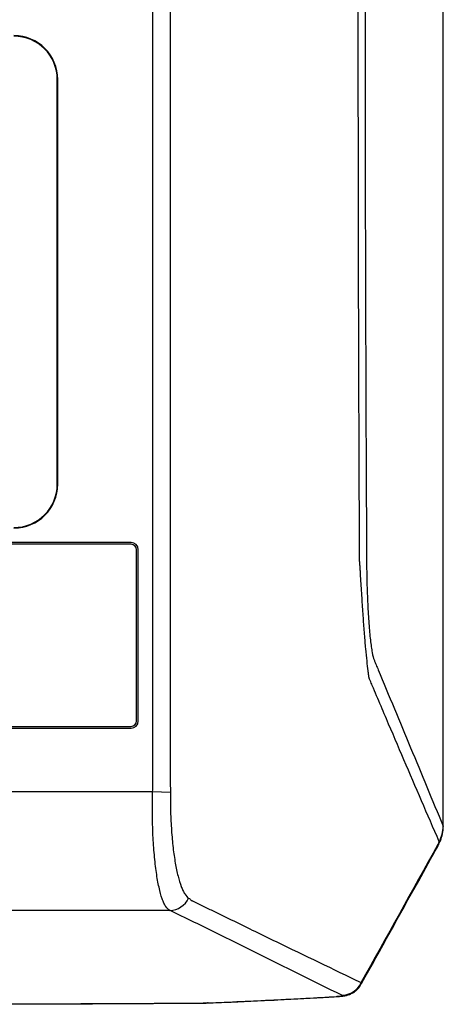
# Model space of a CAD drawing. Units: inches. Extents: x 0 to 265, y 0 to 51.
# Drawn here: x 18 to 20, y 22 to 27 of the extents above; entities that cross this region are included whole.
import ezdxf

# ---------------------------------------------------------------- set-up
doc = ezdxf.new("R2010")
doc.units = ezdxf.units.IN
doc.header["$MEASUREMENT"] = 0

msp = doc.modelspace()

# ---------------------------------------------------------------- linework, layer by layer
at = {"linetype": 'Continuous', "lineweight": 25, "ltscale": 4}
for p, q in [((17.7406, 27.1044), (17.7378, 27.1044)), ((17.7378, 24.8997), (17.7378, 27.1044)), ((17.7406, 24.8997), (17.7406, 27.1044)), ((17.7378, 24.8997), (17.7406, 24.8997)), ((18.1399, 24.5822), (14.6586, 24.5822)), ((18.1399, 24.582), (14.6586, 24.582)), ((18.1399, 24.5722), (14.6586, 24.5722)), ((18.1399, 24.582), (18.1399, 24.5822)), ((18.1694, 23.6098), (18.1694, 24.5426)), ((18.1793, 24.5426), (18.1794, 24.5426)), ((18.1793, 23.6098), (18.1793, 24.5426)), ((18.1794, 23.6098), (18.1794, 24.5426)), ((18.1793, 23.6098), (18.1794, 23.6098)), ((17.2136, 23.5803), (18.1399, 23.5803)), ((17.2136, 23.5704), (18.1399, 23.5704)), ((17.2136, 23.5703), (18.1399, 23.5703)), ((18.1399, 23.5704), (18.1399, 23.5703)), ((14.5411, 23.2252), (18.2573, 23.2252)), ((18.2573, 23.2252), (18.3539, 23.2217)), ((19.8399, 23.0367), (19.8406, 23.0352)), ((18.351, 22.5777), (14.4475, 22.5777)), ((19.3934, 22.1841), (19.3907, 22.1744)), ((19.2673, 22.1088), (19.2605, 22.109)), ((18.5336, 22.0728), (18.5329, 22.0733)), ((18.5602, 22.0734), (18.5556, 22.0738))]:
    msp.add_line(p, q, dxfattribs=at)
at = {"linetype": 'Continuous', "lineweight": 25, "ltscale": 4, "flags": 128}
for points in [[(18.3533, 27.5172), (18.3533, 27.281), (18.3533, 26.3361), (18.3533, 23.2668), (18.3533, 23.2668)], [(19.8102, 22.9262), (19.812, 22.9306), (19.8133, 22.9386)], [(19.8133, 22.9386), (19.8182, 22.9428), (19.819, 22.9441)], [(19.8191, 22.952), (19.824, 22.9563), (19.8247, 22.9576)]]:
    msp.add_lwpolyline(points, dxfattribs=at)
at = {"linetype": 'Continuous', "lineweight": 25, "ltscale": 16}
for centre, radius, start, end in [((17.5016, 27.1044), 0.239, 0, 90), ((17.5016, 27.1044), 0.2362, 0, 90), ((17.5016, 24.8997), 0.239, 270, 0), ((17.5016, 24.8997), 0.2362, 270, 0), ((18.1399, 24.5426), 0.0395, 0, 90), ((18.1399, 24.5426), 0.0394, 0, 90), ((18.1399, 24.5426), 0.0295, 0, 90), ((18.1399, 23.6098), 0.0295, 270, 0), ((18.1399, 23.6098), 0.0395, 270, 0), ((18.1399, 23.6098), 0.0394, 270, 0), ((19.648, 23.039), 0.1919, 333.0452, 359.301), ((19.6438, 23.0351), 0.1969, 336.8116, 359.9985), ((19.638, 23.0216), 0.1969, 330.9885, 336.8266), ((18.3475, 22.6952), 0.1176, 271.696, 334.5019), ((19.2858, 22.2335), 0.1184, 271.183, 335.3421)]:
    msp.add_arc(centre, radius, start, end, dxfattribs=at)
at = {"linetype": 'Continuous', "lineweight": 25, "ltscale": 4}
for points, knots in [([(19.8399, 23.0367), (19.8399, 23.7818), (19.8399, 24.5279), (19.8399, 25.6484), (19.8399, 26.0221), (19.84, 26.77), (19.84, 27.1441), (19.84, 28.2655), (19.8399, 29.0127), (19.8399, 30.1327), (19.8399, 30.506), (19.8399, 31.2521), (19.8399, 31.6251), (19.8399, 31.9977)], [0, 0, 0, 0, 0.25, 0.25, 0.375, 0.375, 0.5, 0.5, 0.75, 0.75, 0.875, 0.875, 1, 1, 1, 1]), ([(19.8408, 23.0352), (19.8408, 23.1045), (19.8409, 23.3595), (19.8409, 23.8006), (19.8409, 24.3585), (19.8409, 24.9169), (19.8409, 25.4756), (19.8409, 26.0346), (19.8408, 26.5937), (19.8408, 27.1529), (19.8407, 27.712), (19.8407, 28.271), (19.8407, 28.8299), (19.8407, 29.3886), (19.8407, 29.9471), (19.8407, 30.5053), (19.8407, 31.0632), (19.8407, 31.5612), (19.8406, 31.873), (19.8406, 31.9992)], [0, 0, 0, 0, 0.023266, 0.085566, 0.147873, 0.210183, 0.272495, 0.334804, 0.397111, 0.459411, 0.521703, 0.583986, 0.646255, 0.708516, 0.770795, 0.833089, 0.895375, 0.957639, 1, 1, 1, 1]), ([(18.2573, 23.2252), (18.2577, 23.2364), (18.258, 23.2476), (18.2582, 23.27), (18.2581, 23.2811), (18.2581, 23.3147), (18.2581, 23.3817), (18.2581, 23.5382), (18.258, 23.8512), (18.258, 24.4771), (18.2579, 25.7289), (18.2579, 26.8019), (18.2579, 27.5172)], [0, 0, 0, 0, 0.007812, 0.007812, 0.015625, 0.015625, 0.03125, 0.0625, 0.125, 0.25, 0.5, 1, 1, 1, 1]), ([(19.4148, 27.5172), (19.4148, 26.8446), (19.416, 26.1719), (19.4196, 25.1629), (19.4211, 24.8266), (19.423, 24.4798), (19.423, 24.4693), (19.4232, 24.4483), (19.4233, 24.4379), (19.4238, 24.4067), (19.4242, 24.3861), (19.4252, 24.3452), (19.4258, 24.3247), (19.4273, 24.2848), (19.4281, 24.2655), (19.4308, 24.209), (19.4329, 24.1736), (19.4379, 24.1072), (19.4407, 24.0774), (19.4452, 24.038), (19.4468, 24.0258), (19.45, 24.003), (19.4517, 23.9928), (19.4568, 23.9653), (19.4603, 23.9514), (19.4649, 23.94), (19.4658, 23.9379), (19.4677, 23.9334), (19.4704, 23.9268), (19.4769, 23.9113), (19.4824, 23.898), (19.5449, 23.7476), (19.6039, 23.6059), (19.7218, 23.3219), (19.7808, 23.1796), (19.8399, 23.0367)], [0, 0, 0, 0, 0.25, 0.25, 0.375, 0.375, 0.378906, 0.378906, 0.382812, 0.382812, 0.390625, 0.390625, 0.398437, 0.398437, 0.40625, 0.40625, 0.421875, 0.421875, 0.4375, 0.4375, 0.445312, 0.445312, 0.453125, 0.453125, 0.46875, 0.46875, 0.472656, 0.472656, 0.476562, 0.484375, 0.5, 0.5, 0.75, 0.75, 1, 1, 1, 1]), ([(19.4364, 23.8444), (19.4362, 23.8457), (19.4361, 23.8471), (19.4357, 23.8499), (19.4352, 23.8543), (19.4346, 23.8589), (19.4334, 23.8687), (19.4325, 23.8758), (19.4297, 23.899), (19.4276, 23.9167), (19.4231, 23.9571), (19.4209, 23.9793), (19.4163, 24.0278), (19.4141, 24.0541), (19.4096, 24.1106), (19.4074, 24.1403), (19.4031, 24.2024), (19.4009, 24.2347), (19.3978, 24.2852), (19.3967, 24.3024), (19.3946, 24.3371), (19.3935, 24.3545), (19.3913, 24.3898), (19.3901, 24.4075), (19.3883, 24.4343), (19.3877, 24.4433), (19.3868, 24.4569), (19.3863, 24.4636), (19.3857, 24.4716), (19.3855, 24.475), (19.3853, 24.4772), (19.3851, 24.4784), (19.3851, 24.4795)], [0, 0, 0, 0, 0.015625, 0.015625, 0.03125, 0.0625, 0.0625, 0.125, 0.125, 0.25, 0.25, 0.375, 0.375, 0.5, 0.5, 0.625, 0.625, 0.75, 0.75, 0.8125, 0.8125, 0.875, 0.875, 0.9375, 0.9375, 0.96875, 0.96875, 0.984375, 0.992188, 0.996094, 0.996094, 1, 1, 1, 1]), ([(19.8191, 22.952), (19.7544, 23.1), (19.6904, 23.2486), (19.5948, 23.4718), (19.563, 23.5463), (19.5155, 23.658), (19.4917, 23.7139), (19.464, 23.7791), (19.4502, 23.8117), (19.4433, 23.8281), (19.4398, 23.8362), (19.4381, 23.8403), (19.4372, 23.8423), (19.4369, 23.8432), (19.4366, 23.8438), (19.4364, 23.8441), (19.4364, 23.8444)], [0, 0, 0, 0, 0.5, 0.5, 0.75, 0.75, 0.875, 0.9375, 0.96875, 0.984375, 0.992188, 0.996094, 0.998047, 0.999023, 0.999023, 1, 1, 1, 1]), ([(18.351, 22.5777), (18.3432, 22.5812), (18.3359, 22.5883), (18.3255, 22.6042), (18.3221, 22.6104), (18.3155, 22.6245), (18.3123, 22.6326), (18.303, 22.659), (18.2973, 22.6798), (18.2895, 22.7155), (18.287, 22.7282), (18.2822, 22.7551), (18.2799, 22.7694), (18.2735, 22.8138), (18.2698, 22.8456), (18.2652, 22.8966), (18.2638, 22.9142), (18.2613, 22.9505), (18.2602, 22.9691), (18.2575, 23.0254), (18.2564, 23.0641), (18.2559, 23.1237), (18.2559, 23.1439), (18.2563, 23.1845), (18.2567, 23.2048), (18.2573, 23.2252)], [0, 0, 0, 0, 0.125, 0.125, 0.1875, 0.1875, 0.25, 0.25, 0.375, 0.375, 0.4375, 0.4375, 0.5, 0.5, 0.625, 0.625, 0.6875, 0.6875, 0.75, 0.75, 0.875, 0.875, 0.9375, 0.9375, 1, 1, 1, 1]), ([(18.3539, 23.2217), (18.3538, 23.2038), (18.3538, 23.1859), (18.3542, 23.1504), (18.3546, 23.1327), (18.3562, 23.0806), (18.3579, 23.0468), (18.3613, 22.9976), (18.3626, 22.9814), (18.3655, 22.9497), (18.3671, 22.9343), (18.3723, 22.8896), (18.3762, 22.8617), (18.383, 22.8226), (18.3854, 22.81), (18.3904, 22.7862), (18.393, 22.775), (18.401, 22.7431), (18.4068, 22.7244), (18.4161, 22.7), (18.4193, 22.6926), (18.4258, 22.6792), (18.4291, 22.6732), (18.4393, 22.6574), (18.4463, 22.6496), (18.4536, 22.6446)], [0, 0, 0, 0, 0.0625, 0.0625, 0.125, 0.125, 0.25, 0.25, 0.3125, 0.3125, 0.375, 0.375, 0.5, 0.5, 0.5625, 0.5625, 0.625, 0.625, 0.75, 0.75, 0.8125, 0.8125, 0.875, 0.875, 1, 1, 1, 1]), ([(19.3924, 22.1735), (19.3936, 22.1757), (19.4984, 22.3639), (19.6376, 22.6149), (19.7757, 22.8639), (19.8102, 22.9262)], [0, 0, 0, 0, 0.008887, 0.752454, 1, 1, 1, 1]), ([(19.819, 22.9441), (19.8203, 22.9473), (19.8222, 22.9518), (19.8242, 22.9563), (19.8247, 22.9576)], [0, 0, 0, 0, 0.700057, 1, 1, 1, 1]), ([(18.4675, 22.6329), (18.4677, 22.6327), (18.4678, 22.6327), (18.4681, 22.6326), (18.4686, 22.6323), (18.4696, 22.6318), (18.4718, 22.6308), (18.476, 22.6287), (18.4844, 22.6246), (18.5013, 22.6164), (18.5351, 22.5999), (18.6027, 22.567), (18.6606, 22.5388), (18.7764, 22.4825), (18.8536, 22.445), (19.0851, 22.3327), (19.2394, 22.2581), (19.3934, 22.1841)], [0, 0, 0, 0, 0.000488, 0.000488, 0.000977, 0.001953, 0.003906, 0.007813, 0.015625, 0.03125, 0.0625, 0.125, 0.25, 0.25, 0.5, 0.5, 1, 1, 1, 1]), ([(19.2882, 22.1151), (19.133, 22.1922), (18.9774, 22.2693), (18.7435, 22.385), (18.6655, 22.4235), (18.5485, 22.4814), (18.4899, 22.5103), (18.4216, 22.544), (18.3874, 22.5609), (18.3728, 22.5681), (18.3655, 22.5717), (18.363, 22.5729), (18.3573, 22.5753), (18.3542, 22.5765), (18.351, 22.5777)], [0, 0, 0, 0, 0.5, 0.5, 0.75, 0.75, 0.875, 0.9375, 0.96875, 0.984375, 0.984375, 0.992188, 0.992188, 1, 1, 1, 1]), ([(19.2673, 22.1089), (19.2701, 22.109), (19.2818, 22.1096), (19.2971, 22.1114), (19.3167, 22.1152), (19.3352, 22.1216), (19.3529, 22.1308), (19.3696, 22.1438), (19.3834, 22.1583), (19.3894, 22.1694), (19.3918, 22.1737)], [0, 0, 0, 0, 0.058203, 0.242744, 0.385262, 0.508993, 0.629894, 0.762945, 0.908211, 1, 1, 1, 1]), ([(18.5556, 22.0738), (18.6791, 22.0787), (18.7997, 22.0841), (19.0351, 22.0959), (19.1495, 22.1022), (19.2605, 22.109)], [0, 0, 0, 0, 0.5, 0.5, 1, 1, 1, 1]), ([(18.5602, 22.0735), (18.5783, 22.0742), (18.6444, 22.0768), (18.7588, 22.0818), (18.9028, 22.0886), (19.0461, 22.096), (19.1678, 22.1027), (19.2402, 22.1072), (19.2673, 22.1088)], [0, 0, 0, 0, 0.073239, 0.266417, 0.470291, 0.674249, 0.878223, 1, 1, 1, 1]), ([(19.2605, 22.109), (19.2659, 22.1094), (19.2708, 22.1098), (19.279, 22.1107), (19.2823, 22.1112), (19.2871, 22.1122), (19.2886, 22.1128), (19.2897, 22.114), (19.2894, 22.1145), (19.2882, 22.1151)], [0, 0, 0, 0, 0.25, 0.25, 0.5, 0.5, 0.75, 0.75, 1, 1, 1, 1]), ([(16.3992, 22.0661), (16.4428, 22.0661), (16.622, 22.0661), (16.9443, 22.0665), (17.3662, 22.0674), (17.7953, 22.0689), (18.1844, 22.0707), (18.4304, 22.0722), (18.5336, 22.0729)], [0, 0, 0, 0, 0.061153, 0.251632, 0.452717, 0.653713, 0.854705, 1, 1, 1, 1]), ([(18.5336, 22.0729), (18.5372, 22.0729), (18.5481, 22.0729), (18.5584, 22.0734), (18.5654, 22.0737)], [0, 0, 0, 0, 0.324623, 1, 1, 1, 1])]:
    msp.add_open_spline(points, degree=3, knots=knots, dxfattribs=at)
for points in [[(19.3851, 24.4795), (19.3802, 25.4921), (19.3777, 26.5046), (19.3777, 27.5172)], [(18.3533, 23.2668), (18.3538, 23.2518), (18.354, 23.2367), (18.3539, 23.2217)], [(19.3934, 22.1841), (19.5333, 22.4352), (19.6733, 22.6868), (19.8133, 22.9386)], [(19.8133, 22.9386), (19.8152, 22.9431), (19.8171, 22.9476), (19.8191, 22.952)], [(18.4536, 22.6446), (18.4591, 22.6409), (18.4639, 22.637), (18.4675, 22.6329)], [(16.3992, 22.0665), (17.1111, 22.0665), (17.8229, 22.0688), (18.5329, 22.0733)], [(18.5329, 22.0733), (18.5408, 22.0733), (18.5484, 22.0735), (18.5556, 22.0738)]]:
    msp.add_open_spline(points, degree=3, dxfattribs=at)

doc.saveas('drawing.dxf')
